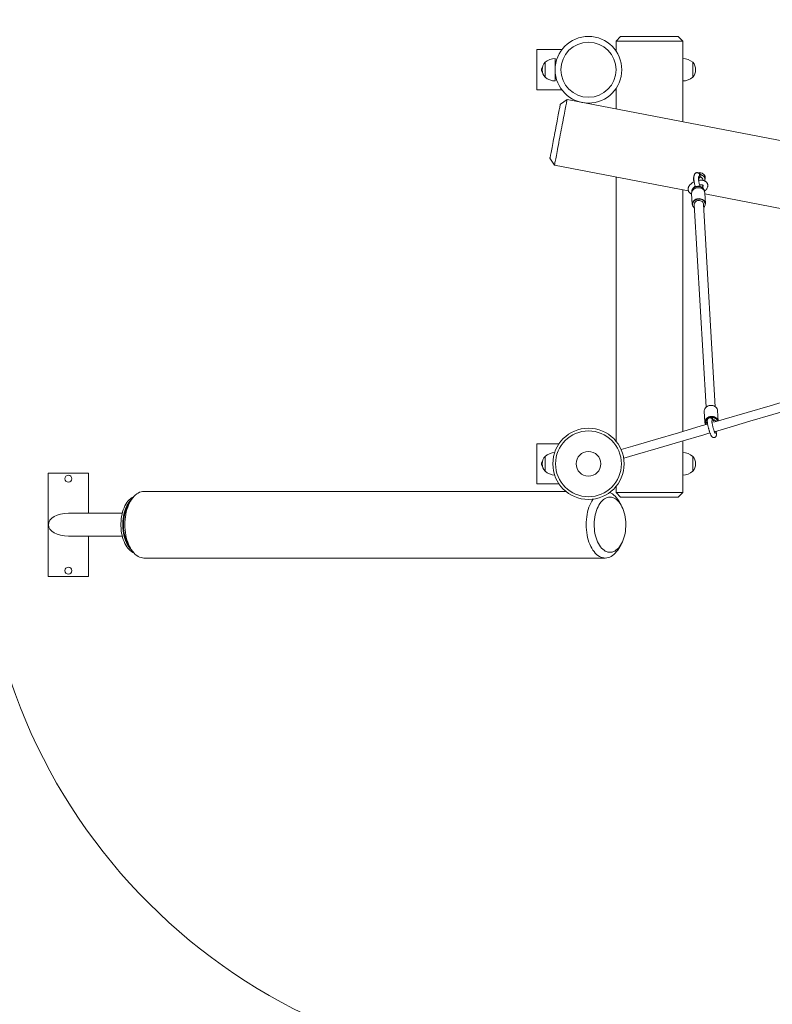
# Model space of a CAD drawing. Units: millimetres. Extents: x 79 to 154, y 107 to 207.
# Drawn here: x 110 to 117, y 164 to 172 of the extents above; entities that cross this region are included whole.
import ezdxf

# ---------------------------------------------------------------- set-up
doc = ezdxf.new("R2010")
doc.units = ezdxf.units.MM

msp = doc.modelspace()

# ---------------------------------------------------------------- linework, layer by layer
at = {"color": 7, "linetype": 'Continuous', "lineweight": 15}
for p, q in [((115.189421, 171.981665), (115.149421, 171.941665)), ((115.149421, 171.941665), (115.149421, 171.854453)), ((115.729421, 171.941665), (115.149421, 171.941665)), ((115.189421, 171.981665), (115.689421, 171.981665)), ((115.729421, 171.941665), (115.689421, 171.981665)), ((115.729421, 171.789164), (115.729421, 171.941665)), ((114.459421, 171.866665), (114.678174, 171.866665)), ((114.459421, 171.516665), (114.459421, 171.866665)), ((115.140668, 171.866665), (115.149421, 171.866665)), ((114.531921, 171.626665), (114.531921, 171.756664)), ((114.619421, 171.789164), (114.619421, 171.594165)), ((115.729421, 171.594165), (115.729421, 171.789164)), ((115.816921, 171.756664), (115.816921, 171.626665)), ((115.729421, 171.238682), (115.729421, 171.594165)), ((114.678174, 171.516665), (114.459421, 171.516665)), ((115.149421, 171.516665), (115.140668, 171.516665)), ((115.149421, 171.528876), (115.149421, 171.350205)), ((114.72328, 171.432144), (114.664738, 171.392484)), ((121.279326, 170.171542), (114.72328, 171.432144)), ((114.574104, 170.921119), (114.613763, 170.862577)), ((114.613763, 170.862577), (115.778022, 170.638713)), ((115.149421, 170.759581), (115.149421, 168.457879)), ((115.827143, 170.764491), (115.824072, 170.748521)), ((115.920558, 170.7236), (115.922152, 170.729582)), ((115.922273, 170.729639), (115.925344, 170.745609)), ((115.729421, 168.543843), (115.729421, 170.648057)), ((115.818902, 170.648733), (115.818199, 170.647011)), ((115.807117, 170.614239), (115.812649, 170.518858)), ((115.927456, 170.525516), (115.921924, 170.620897)), ((115.922502, 170.610932), (117.031462, 170.3977)), ((115.830201, 170.518469), (115.932526, 168.754169)), ((116.012392, 168.7588), (115.910066, 170.5231)), ((115.917034, 168.719046), (115.922565, 168.623665)), ((116.037154, 168.634095), (116.031841, 168.725705)), ((115.930858, 168.617405), (115.933812, 168.603787)), ((114.459421, 168.436664), (114.65354, 168.436664)), ((114.459421, 168.086665), (114.459421, 168.436664)), ((115.729421, 168.359165), (115.729421, 168.460473)), ((114.531921, 168.196665), (114.531921, 168.326665)), ((115.729421, 168.164165), (115.729421, 168.359165)), ((115.816921, 168.326665), (115.816921, 168.196665)), ((110.209421, 168.181665), (110.209421, 167.281665)), ((110.559421, 168.181665), (110.209421, 168.181665)), ((110.559421, 167.831665), (110.559421, 168.181665)), ((115.729421, 168.011664), (115.729421, 168.164165)), ((114.65354, 168.086665), (114.459421, 168.086665)), ((115.149421, 168.06545), (115.149421, 168.011664)), ((114.713207, 168.021665), (111.041915, 168.021665)), ((115.149421, 168.011664), (115.189421, 167.971665)), ((115.149421, 168.011664), (115.729421, 168.011664)), ((115.689421, 167.971665), (115.729421, 168.011664)), ((110.925444, 167.938707), (110.904568, 167.90301)), ((115.193107, 167.90301), (115.17223, 167.938707)), ((115.689421, 167.971665), (115.189421, 167.971665)), ((110.853151, 167.831665), (110.384421, 167.831665)), ((110.384421, 167.631664), (110.853151, 167.631664)), ((110.559421, 167.281665), (110.559421, 167.631664)), ((110.904568, 167.560319), (110.925444, 167.524623)), ((115.17223, 167.524623), (115.193107, 167.560319)), ((111.041915, 167.441665), (115.05576, 167.441665)), ((110.209421, 167.281665), (110.559421, 167.281665))]:
    msp.add_line(p, q, dxfattribs=at)
at = {"color": 7, "linetype": 'Continuous', "lineweight": 15, "flags": 128}
for points in [[(114.72328, 171.432144), (114.723111, 171.431266), (114.722606, 171.428637), (114.721767, 171.424275), (114.7206, 171.418205), (114.719112, 171.410466), (114.717312, 171.401104), (114.715211, 171.390178), (114.712822, 171.377755), (114.71016, 171.363912), (114.707241, 171.348733), (114.704084, 171.332312), (114.700708, 171.314752), (114.697133, 171.29616), (114.693381, 171.276649), (114.689477, 171.256342), (114.685443, 171.235363), (114.681304, 171.213842), (114.677087, 171.19191), (114.672818, 171.169704), (114.668521, 171.147361), (114.664225, 171.125017), (114.659955, 171.10281), (114.655738, 171.080879), (114.6516, 171.059357), (114.647566, 171.038378), (114.643662, 171.018072), (114.63991, 170.998561), (114.636335, 170.979969), (114.632959, 170.962409), (114.629802, 170.945988), (114.626883, 170.930809), (114.624221, 170.916966), (114.621832, 170.904543), (114.619731, 170.893617), (114.617931, 170.884255), (114.616443, 170.876515), (114.615276, 170.870446), (114.614437, 170.866083), (114.613932, 170.863455), (114.613763, 170.862577), (114.613763, 170.862577)], [(114.574104, 170.921119), (114.574198, 170.92161), (114.574617, 170.923787), (114.575367, 170.92769), (114.576444, 170.933289), (114.577839, 170.940543), (114.579541, 170.949398), (114.581539, 170.959788), (114.583817, 170.971637), (114.586359, 170.984858), (114.589146, 170.99935), (114.592157, 171.015009), (114.59537, 171.031718), (114.59876, 171.049352), (114.602304, 171.067783), (114.605975, 171.086872), (114.609745, 171.106478), (114.613586, 171.126458), (114.617471, 171.146662), (114.62137, 171.166941), (114.625255, 171.187145), (114.629097, 171.207125), (114.632867, 171.226731), (114.636537, 171.245821), (114.640081, 171.264251), (114.643472, 171.281885), (114.646685, 171.298594), (114.649696, 171.314253), (114.652482, 171.328745), (114.655024, 171.341966), (114.657303, 171.353815), (114.6593, 171.364205), (114.661003, 171.37306), (114.662398, 171.380314), (114.663475, 171.385913), (114.664225, 171.389816), (114.664644, 171.391993), (114.664738, 171.392484)], [(115.82812, 170.768373), (115.827397, 170.765698), (115.827143, 170.764491)], [(115.847993, 170.662841), (115.83843, 170.65949), (115.829707, 170.654792), (115.822102, 170.648898), (115.81586, 170.641996), (115.811182, 170.63431), (115.808219, 170.626085), (115.807065, 170.617586), (115.807117, 170.614239)], [(115.893643, 170.667147), (115.885945, 170.671326), (115.877374, 170.674158), (115.868262, 170.67553), (115.858963, 170.675392), (115.849836, 170.673748), (115.841236, 170.670661), (115.833495, 170.666251), (115.826915, 170.66069), (115.821749, 170.654192), (115.818199, 170.647011)], [(115.921924, 170.620897), (115.92186, 170.621816), (115.920248, 170.630213), (115.916845, 170.638203), (115.911761, 170.64553), (115.905158, 170.651959), (115.897249, 170.657281), (115.888288, 170.661328), (115.878563, 170.663968), (115.868387, 170.665116), (115.858086, 170.664737), (115.847993, 170.662841)], [(115.812649, 170.518858), (115.812597, 170.522205), (115.813751, 170.530704), (115.816714, 170.538928), (115.821392, 170.546615), (115.827633, 170.553517), (115.835238, 170.559411), (115.843962, 170.56411), (115.853525, 170.56746)], [(115.853525, 170.56746), (115.863618, 170.569355), (115.873919, 170.569735), (115.884095, 170.568587), (115.89382, 170.565947), (115.902781, 170.5619), (115.91069, 170.556577), (115.917293, 170.550149), (115.922377, 170.542822), (115.92578, 170.534832), (115.927392, 170.526435), (115.927456, 170.525516)], [(115.858636, 170.552279), (115.867136, 170.553739), (115.875776, 170.553659), (115.884153, 170.552041), (115.891873, 170.548962), (115.898578, 170.544566), (115.903952, 170.539057), (115.907745, 170.532694), (115.909779, 170.525774), (115.910066, 170.5231)], [(117.128152, 168.954068), (117.093527, 168.943913), (116.892343, 168.884909), (116.691436, 168.825986), (116.490822, 168.767149), (116.290515, 168.708403), (116.090529, 168.64975), (116.000582, 168.62337)], [(116.005162, 168.541343), (116.113043, 168.572984), (116.31303, 168.631636), (116.513336, 168.690383), (116.713951, 168.74922), (116.914857, 168.808142), (117.116041, 168.867147), (117.149006, 168.876815)], [(116.031841, 168.725705), (116.030739, 168.732949), (116.027776, 168.741065), (116.023098, 168.748581), (116.016857, 168.755255), (116.009252, 168.760872), (116.000528, 168.76525), (115.990966, 168.768252), (115.980872, 168.769779), (115.970572, 168.769783), (115.960396, 168.768262), (115.950671, 168.765267), (115.94171, 168.760893), (115.9338, 168.755281), (115.927197, 168.748611), (115.922113, 168.741099), (115.91871, 168.732984), (115.917098, 168.724528), (115.917034, 168.719046)], [(116.029599, 168.63188), (116.029062, 168.634566), (116.02633, 168.642051), (116.021925, 168.64894), (116.016006, 168.654985), (116.008789, 168.659968), (116.000532, 168.663709), (115.991535, 168.666073), (115.982123, 168.666972), (115.972636, 168.666377), (115.963418, 168.664308), (115.9548, 168.660837), (115.947095, 168.656095), (115.940581, 168.650249), (115.935493, 168.643513), (115.932016, 168.636129), (115.930275, 168.628364), (115.930333, 168.620498), (115.930858, 168.617405)], [(115.945938, 168.607343), (115.890878, 168.591195), (115.691578, 168.532743), (115.492642, 168.474399), (115.294085, 168.416165), (115.193147, 168.386562)], [(115.924927, 168.612304), (115.922861, 168.620623), (115.922565, 168.623665)], [(115.929946, 168.602654), (115.928763, 168.604456), (115.924927, 168.612304)], [(115.215662, 168.309796), (115.316599, 168.339399), (115.515156, 168.397633), (115.714093, 168.455977), (115.913393, 168.514429), (115.966626, 168.530041)], [(111.041915, 168.021665), (111.028864, 168.02077), (111.015894, 168.018094), (111.003084, 168.013652), (110.990514, 168.007471), (110.97826, 167.999589), (110.966399, 167.990056), (110.955004, 167.97893), (110.944144, 167.96628), (110.933887, 167.952182), (110.924296, 167.936726), (110.915431, 167.920004), (110.907345, 167.902123), (110.900089, 167.88319), (110.893707, 167.863322), (110.888239, 167.842643), (110.883718, 167.82128), (110.880173, 167.799364), (110.877625, 167.77703), (110.87609, 167.754418), (110.875577, 167.731664), (110.87609, 167.708912), (110.877625, 167.686299), (110.880173, 167.663965), (110.883718, 167.64205), (110.888239, 167.620686), (110.893707, 167.600007), (110.900089, 167.58014), (110.907345, 167.561207), (110.915431, 167.543324), (110.924296, 167.526604), (110.933887, 167.511147), (110.944144, 167.497049), (110.955004, 167.484399), (110.966399, 167.473273), (110.97826, 167.46374), (110.990514, 167.455858), (111.003084, 167.449677), (111.015894, 167.445235), (111.028864, 167.442559), (111.041915, 167.441665)], [(115.095111, 168.013432), (115.107161, 168.007471), (115.119414, 167.999589), (115.131275, 167.990056), (115.142671, 167.97893), (115.15353, 167.96628), (115.163787, 167.952182), (115.17223, 167.938707)], [(110.95128, 167.974832), (110.946012, 167.972455), (110.934591, 167.965985), (110.92352, 167.957871), (110.912877, 167.948171), (110.902737, 167.936952), (110.893171, 167.924293), (110.884246, 167.910283), (110.876025, 167.89502), (110.868566, 167.878611), (110.86192, 167.861172), (110.856134, 167.842823), (110.851249, 167.823696), (110.8473, 167.803923), (110.844313, 167.783643), (110.842311, 167.762998), (110.841306, 167.742133), (110.841306, 167.721196), (110.842311, 167.700331), (110.844313, 167.679686), (110.8473, 167.659407), (110.851249, 167.639633), (110.856134, 167.620506), (110.86192, 167.602158), (110.868566, 167.584718), (110.876025, 167.568309), (110.884246, 167.553047), (110.893171, 167.539036), (110.902737, 167.526377), (110.912877, 167.515159), (110.92352, 167.505457), (110.934591, 167.497344), (110.946012, 167.490874), (110.95128, 167.488497)], [(110.934685, 167.953364), (110.92926, 167.948171), (110.91912, 167.936952), (110.909554, 167.924293), (110.900629, 167.910283), (110.892408, 167.89502), (110.884949, 167.878611), (110.878303, 167.861172), (110.872517, 167.842823), (110.867632, 167.823696), (110.863683, 167.803923), (110.860696, 167.783643), (110.858694, 167.762998), (110.857689, 167.742133), (110.857689, 167.721196), (110.858694, 167.700331), (110.860696, 167.679686), (110.863683, 167.659407), (110.867632, 167.639633), (110.872517, 167.620506), (110.878303, 167.602158), (110.884949, 167.584718), (110.892408, 167.568309), (110.900629, 167.553047), (110.909554, 167.539036), (110.91912, 167.526377), (110.92926, 167.515159), (110.934685, 167.509966)], [(110.904568, 167.560319), (110.900527, 167.567524), (110.892806, 167.583183), (110.885885, 167.599943), (110.879816, 167.617676), (110.874644, 167.636255), (110.870407, 167.655538), (110.867137, 167.675387), (110.864857, 167.695651), (110.863585, 167.716182), (110.86333, 167.736828), (110.864095, 167.757436), (110.865872, 167.777853), (110.868649, 167.797928), (110.872406, 167.817513), (110.877115, 167.836461), (110.882741, 167.854633), (110.889242, 167.871896), (110.89657, 167.88812), (110.904568, 167.90301)], [(115.17223, 167.524623), (115.163787, 167.511147), (115.15353, 167.497049), (115.142671, 167.484399), (115.131275, 167.473273), (115.119414, 167.46374), (115.107161, 167.455858), (115.09459, 167.449677), (115.081781, 167.445235), (115.06881, 167.442559), (115.05576, 167.441665), (115.042709, 167.442559), (115.029739, 167.445235), (115.016929, 167.449677), (115.004359, 167.455858), (114.992105, 167.46374), (114.980244, 167.473273), (114.968849, 167.484399), (114.957989, 167.497049), (114.947732, 167.511147), (114.938141, 167.526604), (114.929276, 167.543324), (114.92119, 167.561207), (114.913934, 167.58014), (114.907552, 167.600007), (114.902084, 167.620686), (114.897563, 167.64205), (114.894018, 167.663965), (114.89147, 167.686299), (114.889935, 167.708912), (114.889422, 167.731664), (114.889935, 167.754418), (114.89147, 167.77703), (114.894018, 167.799364), (114.897563, 167.82128), (114.902084, 167.842643), (114.907552, 167.863322), (114.913934, 167.88319), (114.92119, 167.902123), (114.929276, 167.920004), (114.938141, 167.936726), (114.947732, 167.952182), (114.949113, 167.954216)], [(115.096717, 167.971665), (115.084883, 167.970776), (115.073137, 167.968117), (115.061566, 167.963709), (115.050254, 167.957581), (115.039287, 167.949781), (115.028745, 167.940366), (115.018706, 167.929406), (115.009245, 167.916982), (115.000431, 167.903186), (114.99233, 167.88812), (114.985002, 167.871896), (114.978501, 167.854633), (114.972875, 167.836461), (114.968167, 167.817513), (114.964409, 167.797928), (114.961632, 167.777853), (114.959855, 167.757436), (114.959091, 167.736828), (114.959345, 167.716182), (114.960617, 167.695651), (114.962897, 167.675387), (114.966167, 167.655538), (114.970404, 167.636255), (114.975576, 167.617676), (114.981645, 167.599943), (114.988566, 167.583183), (114.996288, 167.567524), (115.004753, 167.55308), (115.013899, 167.539958), (115.023658, 167.528255), (115.033958, 167.518058), (115.044723, 167.509442), (115.055872, 167.502472), (115.067324, 167.4972), (115.078994, 167.493662), (115.090795, 167.491887), (115.10264, 167.491887), (115.11444, 167.493662), (115.12611, 167.4972), (115.137562, 167.502472), (115.148712, 167.509442), (115.159476, 167.518058), (115.169777, 167.528255), (115.179536, 167.539958), (115.188682, 167.55308), (115.197147, 167.567524), (115.204868, 167.583183), (115.211789, 167.599943), (115.217858, 167.617676), (115.22303, 167.636255), (115.227267, 167.655538), (115.230537, 167.675387), (115.232817, 167.695651), (115.234089, 167.716182), (115.234344, 167.736828), (115.23358, 167.757436), (115.231802, 167.777853), (115.229025, 167.797928), (115.225268, 167.817513), (115.220559, 167.836461), (115.214933, 167.854633), (115.208432, 167.871896), (115.201104, 167.88812), (115.193003, 167.903186), (115.18419, 167.916982), (115.174728, 167.929406), (115.164689, 167.940366), (115.154147, 167.949781), (115.14318, 167.957581), (115.131869, 167.963709), (115.120297, 167.968117), (115.108551, 167.970776), (115.096717, 167.971665)]]:
    msp.add_lwpolyline(points, dxfattribs=at)
at = {"color": 8, "linetype": 'Continuous', "lineweight": 15, "flags": 128}
for points in [[(115.824072, 170.748521), (115.824284, 170.749541), (115.826047, 170.755181)], [(115.885339, 170.779365), (115.894165, 170.776216), (115.902245, 170.77175), (115.909295, 170.766125), (115.915065, 170.759543), (115.919348, 170.752234), (115.921995, 170.744458), (115.92291, 170.736493), (115.922262, 170.729579)], [(115.854325, 170.564089), (115.845178, 170.560884), (115.836833, 170.55639), (115.829559, 170.550752), (115.823589, 170.54415), (115.819114, 170.536798), (115.81628, 170.528931), (115.815176, 170.520802), (115.815839, 170.512673), (115.818247, 170.504804), (115.822323, 170.497448), (115.827935, 170.490844), (115.832008, 170.487297)], [(115.911874, 170.49193), (115.913869, 170.49401), (115.919113, 170.501015), (115.922782, 170.508656), (115.924759, 170.516686), (115.92498, 170.524848), (115.923438, 170.53288), (115.920184, 170.540522), (115.91532, 170.547531), (115.909004, 170.553679), (115.901439, 170.558771), (115.892868, 170.562642), (115.883566, 170.565166), (115.873832, 170.566265), (115.863979, 170.565902), (115.854325, 170.564089)], [(115.922565, 168.623665), (115.92263, 168.629148), (115.924242, 168.637603), (115.927644, 168.645718), (115.932729, 168.653231), (115.939332, 168.6599), (115.947242, 168.665512), (115.956202, 168.669885), (115.965928, 168.672881), (115.976104, 168.674401), (115.986404, 168.674397), (115.996498, 168.672872), (116.00606, 168.66987), (116.014784, 168.66549), (116.022389, 168.659873), (116.02863, 168.6532), (116.033308, 168.645685), (116.036271, 168.637568), (116.036979, 168.634044)], [(116.034421, 168.633294), (116.033904, 168.635706), (116.03107, 168.643469), (116.026596, 168.650658), (116.020626, 168.657042), (116.013352, 168.662413), (116.005007, 168.666602), (115.995861, 168.669474), (115.986206, 168.670934), (115.976353, 168.670937), (115.966619, 168.669484), (115.957317, 168.666618), (115.948746, 168.662435), (115.941181, 168.657067), (115.934865, 168.650687), (115.930001, 168.643501), (115.926746, 168.635739), (115.925204, 168.627652), (115.925425, 168.619498), (115.927402, 168.61154), (115.927402, 168.61154)], [(115.927402, 168.61154), (115.93107, 168.604033), (115.931636, 168.60315)]]:
    msp.add_lwpolyline(points, dxfattribs=at)
at = {"color": 7, "linetype": 'Continuous', "lineweight": 15}
for centre, radius in [((114.909421, 171.691665), 0.29), ((114.909421, 171.691665), 0.24), ((114.909421, 168.261665), 0.31), ((114.909421, 168.261665), 0.286922), ((114.909421, 168.261665), 0.10769), ((110.384421, 168.131665), 0.03), ((110.384421, 167.331665), 0.03)]:
    msp.add_circle(centre, radius, dxfattribs=at)
for centre, radius, start, end in [((114.619421, 171.981665), 5, 90, 180), ((114.603921, 171.691665), 0.097, 137.9249779, 180), ((114.619421, 171.655126), 0.134038, 90, 130.7528704), ((115.729421, 171.655126), 0.134038, 49.2471296, 90), ((115.744921, 171.691665), 0.097, 317.9249779, 42.0750221), ((114.534421, 171.691665), 0.035, 133.5796902, 226.4203098), ((114.603921, 171.691665), 0.097, 180, 222.0750221), ((114.619421, 171.728203), 0.134038, 229.2471296, 270), ((115.729421, 171.728203), 0.134038, 270, 310.7528704), ((115.873702, 170.743017), 0.054596, 23.0096186, 104.4929347), ((115.873665, 170.745157), 0.016047, 57.0436382, 99.1060526), ((115.88583, 170.791762), 0.012407, 218.1496016, 267.7324117), ((115.889577, 170.752383), 0.036403, 349.2755435, 19.2044924), ((115.808359, 170.652148), 0.0111, 278.116109, 332.4295393), ((115.90015, 170.681504), 0.015763, 245.6173313, 289.4988951), ((115.865311, 170.517802), 0.035117, 100.9572556, 178.9125697), ((115.994626, 168.656715), 0.010996, 215.0923914, 270.4774231), ((114.603921, 168.261665), 0.097, 137.9249779, 180), ((114.619421, 168.225126), 0.134038, 91.8344976, 130.7528704), ((115.729421, 168.225126), 0.134038, 49.2471296, 90), ((115.744921, 168.261665), 0.097, 317.9249779, 42.0750221), ((114.534421, 168.261665), 0.035, 133.5796896, 226.4203104), ((114.603921, 168.261665), 0.097, 180, 222.0750221), ((114.619421, 168.298203), 0.134038, 229.2471296, 268.1655024), ((115.729421, 168.298203), 0.134038, 270, 310.7528704), ((114.619421, 167.971665), 5, 180, 270)]:
    msp.add_arc(centre, radius, start, end, dxfattribs=at)
at = {"color": 8, "linetype": 'Continuous', "lineweight": 15}
for centre, radius, start, end in [((115.874314, 170.727517), 0.032138, 1.5284225, 75.4366041), ((115.969033, 168.606859), 0.035159, 137.5017278, 184.9198375), ((115.985362, 168.600908), 0.045778, 38.5101481, 78.2074829)]:
    msp.add_arc(centre, radius, start, end, dxfattribs=at)
at = {"color": 7, "linetype": 'Continuous', "lineweight": 15}
msp.add_ellipse((110.384421, 167.731665), major_axis=(0.174345, 0), ratio=0.57357644, start_param=1.57079633, end_param=4.71238898, dxfattribs=at)
for points, knots in [([(115.824194, 170.748579), (115.824078, 170.748166), (115.823252, 170.74521), (115.823202, 170.73941), (115.824241, 170.731558), (115.826179, 170.725298), (115.828153, 170.72197), (115.828749, 170.720967)], [0, 0, 0, 0, 0.04522557, 0.32406038, 0.60172278, 0.87987864, 1, 1, 1, 1]), ([(115.873872, 170.787499), (115.8731, 170.788288), (115.87112, 170.79031), (115.867092, 170.792973), (115.861868, 170.795214), (115.856138, 170.796219), (115.850156, 170.795811), (115.844483, 170.793913), (115.83962, 170.790797), (115.835794, 170.786951), (115.832824, 170.78255), (115.83049, 170.777463), (115.828627, 170.7712), (115.827365, 170.763679), (115.82671, 170.754729), (115.826682, 170.745011), (115.82723, 170.734591), (115.828277, 170.723882), (115.829783, 170.712964), (115.831708, 170.701968), (115.834025, 170.691083), (115.836579, 170.680766), (115.838485, 170.674431), (115.83939, 170.671421)], [0, 0, 0, 0, 0.02554375, 0.06547137, 0.10286014, 0.13913543, 0.17510228, 0.21304863, 0.24888754, 0.28429072, 0.32130557, 0.36261989, 0.41237893, 0.4753098, 0.53583157, 0.59897937, 0.65918663, 0.71785654, 0.77572716, 0.83320377, 0.89056255, 0.94800443, 1, 1, 1, 1]), ([(115.880387, 170.674972), (115.879689, 170.676923), (115.878126, 170.681294), (115.875795, 170.689133), (115.873475, 170.698069), (115.871401, 170.707488), (115.869647, 170.717055), (115.86827, 170.726479), (115.867308, 170.735454), (115.866777, 170.74368), (115.866668, 170.750867), (115.866914, 170.756488), (115.867395, 170.760475), (115.867817, 170.762671), (115.868174, 170.763587), (115.868074, 170.763383), (115.868064, 170.763363)], [0, 0, 0, 0, 0.0660791, 0.14800666, 0.23143901, 0.3157234, 0.40040263, 0.48503965, 0.56916964, 0.65232553, 0.73387359, 0.81290085, 0.8796056, 0.94008757, 0.99420988, 1, 1, 1, 1]), ([(115.917382, 170.63372), (115.91985, 170.635686), (115.925273, 170.640007), (115.932342, 170.647434), (115.938652, 170.655807), (115.943252, 170.664339), (115.946168, 170.672734), (115.947529, 170.680741), (115.947463, 170.688814), (115.945847, 170.696746), (115.94264, 170.70424), (115.938111, 170.710858), (115.932416, 170.716561), (115.925631, 170.721348), (115.91777, 170.725211), (115.90885, 170.728094), (115.898964, 170.729927), (115.888311, 170.730607), (115.877939, 170.730306), (115.871097, 170.729284), (115.868078, 170.728834)], [0, 0, 0, 0, 0.05192614, 0.11413589, 0.17714843, 0.24028958, 0.29453503, 0.34639313, 0.39646519, 0.45023241, 0.50224052, 0.5534375, 0.60481141, 0.65752865, 0.71249443, 0.77006999, 0.82982902, 0.89076252, 0.95178893, 1, 1, 1, 1]), ([(115.876074, 170.784098), (115.876096, 170.783993), (115.876324, 170.782954), (115.876613, 170.780451), (115.876351, 170.776193), (115.875661, 170.772776), (115.874889, 170.770021), (115.874062, 170.767666), (115.872778, 170.764632), (115.871778, 170.762542), (115.871259, 170.761316), (115.871126, 170.761002)], [0, 0, 0, 0, 0.02419877, 0.24075342, 0.42931138, 0.55628549, 0.60369762, 0.71396756, 0.79712455, 0.94808837, 1, 1, 1, 1]), ([(115.882395, 170.758622), (115.883388, 170.759627), (115.885226, 170.761488), (115.886608, 170.764472), (115.887482, 170.767564), (115.887815, 170.771065), (115.887142, 170.775718), (115.885977, 170.778075), (115.885339, 170.779365)], [0, 0, 0, 0, 0.18507919, 0.34280448, 0.38923096, 0.57457334, 0.76718452, 1, 1, 1, 1]), ([(115.829335, 170.716712), (115.826772, 170.715479), (115.820668, 170.712543), (115.811761, 170.706991), (115.802693, 170.700268), (115.794603, 170.69283), (115.787638, 170.684754), (115.78224, 170.676428), (115.778474, 170.668101), (115.776273, 170.660042), (115.775509, 170.652094), (115.776178, 170.644161), (115.778376, 170.636464), (115.782102, 170.629294), (115.78708, 170.623014), (115.793202, 170.617677), (115.799949, 170.613397), (115.804978, 170.611424), (115.807334, 170.610499)], [0, 0, 0, 0, 0.05034258, 0.11987706, 0.19000668, 0.26096687, 0.33288796, 0.40554256, 0.46952157, 0.53064011, 0.58924563, 0.64617801, 0.70699436, 0.76625777, 0.82497273, 0.88441736, 0.94584562, 1, 1, 1, 1]), ([(115.818902, 170.648963), (115.818747, 170.64903), (115.817479, 170.64957), (115.816485, 170.650508), (115.815769, 170.651278), (115.815819, 170.651335), (115.815704, 170.651592), (115.81582, 170.653033), (115.816662, 170.655573), (115.818594, 170.659064), (115.821819, 170.66324), (115.826301, 170.667709), (115.831692, 170.672116), (115.83598, 170.674812), (115.838025, 170.676098)], [0, 0, 0, 0, 0.01209122, 0.098639184, 0.189066736, 0.292609042, 0.397523365, 0.485165871, 0.567730905, 0.654910755, 0.74153778, 0.829107188, 0.91849708, 1, 1, 1, 1]), ([(115.890777, 170.670202), (115.890102, 170.67063), (115.887097, 170.672536), (115.881107, 170.675003), (115.872806, 170.677103), (115.864117, 170.677788), (115.855367, 170.677074), (115.846839, 170.674945), (115.838839, 170.67145), (115.831649, 170.666682), (115.825586, 170.660781), (115.820958, 170.654276), (115.819066, 170.649556), (115.818188, 170.647368)], [0, 0, 0, 0, 0.02802257, 0.1246971, 0.22200792, 0.3200865, 0.41873818, 0.51784604, 0.61729749, 0.71689465, 0.81624313, 0.91479626, 1, 1, 1, 1]), ([(115.818745, 170.648869), (115.81875, 170.648884), (115.818813, 170.649095), (115.818278, 170.648524), (115.818357, 170.648549), (115.818376, 170.648554)], [0, 0, 0, 0, 0.056770659, 0.772936222, 1, 1, 1, 1]), ([(115.875747, 170.689527), (115.877048, 170.689732), (115.881063, 170.690367), (115.88725, 170.690548), (115.893926, 170.690171), (115.899381, 170.689132), (115.903444, 170.687725), (115.90601, 170.686269), (115.907192, 170.685171), (115.907403, 170.684743), (115.907412, 170.684799), (115.90748, 170.683897), (115.907027, 170.681834), (115.905566, 170.678672), (115.902973, 170.674769), (115.900282, 170.67194), (115.898969, 170.67056)], [0, 0, 0, 0, 0.03599417, 0.11112764, 0.18488518, 0.2570668, 0.32786357, 0.39829964, 0.4701187, 0.54774324, 0.64458247, 0.71975477, 0.78884598, 0.86180898, 0.93262805, 1, 1, 1, 1]), ([(115.898972, 170.67054), (115.898929, 170.670491), (115.898828, 170.670374), (115.897059, 170.669415), (115.894325, 170.669027), (115.891739, 170.669656), (115.891066, 170.670166), (115.890918, 170.670278)], [0, 0, 0, 0, 0.15496311, 0.37147841, 0.62595012, 0.91761412, 1, 1, 1, 1]), ([(115.983528, 168.65391), (115.983013, 168.654538), (115.981724, 168.656113), (115.978869, 168.658586), (115.97482, 168.661064), (115.969921, 168.662727), (115.964514, 168.663178), (115.958981, 168.662207), (115.953987, 168.659855), (115.949992, 168.656538), (115.947128, 168.652818), (115.945204, 168.648969), (115.943984, 168.645066), (115.943244, 168.640792), (115.942901, 168.635169), (115.943158, 168.62825), (115.944033, 168.61969), (115.945326, 168.610804), (115.947062, 168.60111), (115.949149, 168.591018), (115.951547, 168.58063), (115.954214, 168.570107), (115.957098, 168.559637), (115.960146, 168.549416), (115.963304, 168.539633), (115.966522, 168.530456), (115.969767, 168.522019), (115.973039, 168.514389), (115.97646, 168.507471), (115.979697, 168.502112), (115.983068, 168.497898), (115.986451, 168.494765), (115.990397, 168.49222), (115.995197, 168.490425), (116.000562, 168.489798), (116.006139, 168.490585), (116.011252, 168.492793), (116.015393, 168.496038), (116.018381, 168.499728), (116.020406, 168.503569), (116.021695, 168.50746), (116.022484, 168.511654), (116.022879, 168.517051), (116.02271, 168.523663), (116.021914, 168.531984), (116.020953, 168.539188), (116.020075, 168.544097), (116.0198, 168.545637)], [0, 0, 0, 0, 0.010858821, 0.027228757, 0.043077494, 0.058862965, 0.074786824, 0.090848419, 0.107487377, 0.122670549, 0.137159924, 0.151687869, 0.167199536, 0.185374206, 0.209608195, 0.24687743, 0.276726191, 0.308087351, 0.338170119, 0.367661234, 0.396859794, 0.42591487, 0.454924429, 0.483953828, 0.513068229, 0.542369072, 0.572012154, 0.602286366, 0.633855977, 0.668691987, 0.69074402, 0.707138474, 0.723030405, 0.738806565, 0.754709228, 0.770756816, 0.787613339, 0.80293199, 0.817464338, 0.831945174, 0.84727382, 0.865003487, 0.888237155, 0.923667431, 0.953816863, 0.985508604, 1, 1, 1, 1]), ([(116.012756, 168.524864), (116.012775, 168.52484), (116.012876, 168.52472), (116.01231, 168.525512), (116.011253, 168.527395), (116.00958, 168.530755), (116.007472, 168.535552), (116.005007, 168.541759), (116.002318, 168.54918), (115.999519, 168.557574), (115.996715, 168.566675), (115.993997, 168.576211), (115.991449, 168.58591), (115.989141, 168.595497), (115.987139, 168.604701), (115.985497, 168.613251), (115.984254, 168.620881), (115.98346, 168.627099), (115.983075, 168.631755), (115.982977, 168.634681), (115.983063, 168.63618), (115.983055, 168.636115), (115.983052, 168.636094)], [0, 0, 0, 0, 0.00827294, 0.04293814, 0.08395089, 0.13133814, 0.18395992, 0.24023178, 0.29880397, 0.35875412, 0.41950661, 0.48070568, 0.54211, 0.60352519, 0.66473761, 0.72553615, 0.78560444, 0.84444597, 0.89542003, 0.94159123, 0.98134351, 1, 1, 1, 1])]:
    msp.add_open_spline(points, degree=3, knots=knots, dxfattribs=at)
at = {"color": 8, "linetype": 'Continuous', "lineweight": 15}
for points, knots in [([(115.882395, 170.758622), (115.881988, 170.758069), (115.879848, 170.755162), (115.875535, 170.751229), (115.870328, 170.747976), (115.867359, 170.747691), (115.86678, 170.747635)], [0, 0, 0, 0, 0.11052613, 0.58026774, 0.9181414, 1, 1, 1, 1]), ([(115.866899, 170.754648), (115.867212, 170.754934), (115.868975, 170.756544), (115.870159, 170.758768), (115.870967, 170.760634), (115.871126, 170.761002)], [0, 0, 0, 0, 0.14796145, 0.8320165, 1, 1, 1, 1]), ([(115.86691, 170.792873), (115.868606, 170.792838), (115.873317, 170.792739), (115.87952, 170.789089), (115.883801, 170.784142), (115.884891, 170.780756), (115.885339, 170.779365)], [0, 0, 0, 0, 0.16712445, 0.46413159, 0.77972247, 1, 1, 1, 1]), ([(115.876074, 170.784098), (115.875891, 170.784817), (115.875606, 170.785934), (115.874265, 170.787081), (115.873787, 170.787489)], [0, 0, 0, 0, 0.64371674, 1, 1, 1, 1]), ([(115.809754, 170.62973), (115.809935, 170.631784), (115.810326, 170.636213), (115.810066, 170.639432), (115.809926, 170.641159)], [0, 0, 0, 0, 0.46359332, 1, 1, 1, 1]), ([(115.818506, 170.648699), (115.818282, 170.648767), (115.81748, 170.64901), (115.815688, 170.649143), (115.81384, 170.648915), (115.811724, 170.647871), (115.810726, 170.646605), (115.80978, 170.644231), (115.809857, 170.642618), (115.809926, 170.641159)], [0, 0, 0, 0, 0.03470941, 0.1245368, 0.30304891, 0.38687113, 0.64790249, 0.6814369, 1, 1, 1, 1]), ([(115.818199, 170.647011), (115.818197, 170.646998), (115.818055, 170.646071), (115.81786, 170.644961), (115.817667, 170.643865)], [0, 0, 0, 0, 0.01326697, 1, 1, 1, 1]), ([(115.890733, 170.670124), (115.891284, 170.669806), (115.892399, 170.669161), (115.893225, 170.667824), (115.893643, 170.667147)], [0, 0, 0, 0, 0.4935241, 1, 1, 1, 1]), ([(115.90047, 170.654766), (115.89994, 170.655596), (115.897605, 170.659249), (115.895296, 170.663272), (115.894018, 170.666268), (115.893643, 170.667147)], [0, 0, 0, 0, 0.171957321, 0.757148708, 1, 1, 1, 1]), ([(115.905411, 170.666645), (115.905306, 170.667532), (115.905051, 170.669684), (115.903853, 170.671777), (115.902433, 170.672362), (115.901052, 170.672146), (115.900029, 170.671603), (115.899158, 170.670699), (115.898997, 170.670532)], [0, 0, 0, 0, 0.20362008, 0.4942708, 0.69949874, 0.76020412, 0.95583709, 1, 1, 1, 1]), ([(115.905411, 170.666645), (115.905481, 170.665967), (115.905687, 170.663972), (115.906667, 170.661432), (115.908536, 170.657823), (115.91111, 170.653787), (115.913787, 170.649405), (115.915965, 170.645131), (115.917569, 170.640971), (115.918207, 170.636686), (115.917782, 170.633966), (115.917392, 170.633872), (115.917249, 170.633837)], [0, 0, 0, 0, 0.0619026, 0.18212488, 0.20402364, 0.34267854, 0.47978146, 0.52208801, 0.66164074, 0.79774423, 0.92637183, 1, 1, 1, 1]), ([(115.969848, 168.662523), (115.969901, 168.662537), (115.970357, 168.662655), (115.971728, 168.662623), (115.975999, 168.662659), (115.9828, 168.660645), (115.989758, 168.6554), (115.9933, 168.649928), (115.994396, 168.646674), (115.994718, 168.645719)], [0, 0, 0, 0, 0.00430624, 0.03734882, 0.10980674, 0.35199503, 0.61343105, 0.88661084, 1, 1, 1, 1]), ([(115.985628, 168.650393), (115.985825, 168.649649), (115.986301, 168.647841), (115.986509, 168.644202), (115.986096, 168.640771), (115.985436, 168.637797), (115.98468, 168.63548), (115.983727, 168.633223), (115.983285, 168.632401), (115.983097, 168.632051)], [0, 0, 0, 0, 0.18106859, 0.43945348, 0.62188405, 0.67588596, 0.84980026, 0.93602452, 1, 1, 1, 1]), ([(115.985628, 168.650393), (115.985464, 168.650894), (115.9851, 168.651999), (115.984043, 168.653201), (115.983464, 168.653859)], [0, 0, 0, 0, 0.45283305, 1, 1, 1, 1]), ([(115.994718, 168.645719), (115.99508, 168.644971), (115.995984, 168.643103), (115.996806, 168.639343), (115.996564, 168.635865), (115.996093, 168.633662), (115.995768, 168.633023), (115.995633, 168.632758)], [0, 0, 0, 0, 0.21647482, 0.54055958, 0.85331946, 0.9390961, 1, 1, 1, 1])]:
    msp.add_open_spline(points, degree=3, knots=knots, dxfattribs=at)

doc.saveas('drawing.dxf')
